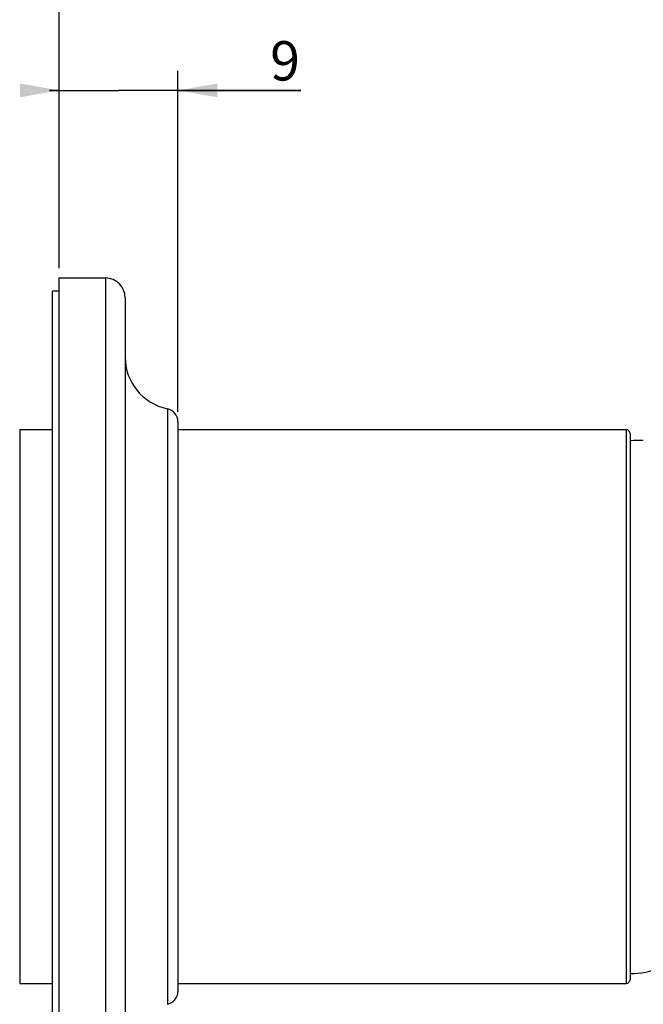
# Model space of a CAD drawing. Units: millimetres. Extents: x 0 to 297, y 0 to 210.
# Drawn here: x 162 to 194, y 114 to 164 of the extents above; entities that cross this region are included whole.
import ezdxf

# ---------------------------------------------------------------- set-up
doc = ezdxf.new("R2010")
doc.units = ezdxf.units.MM
doc.header["$LTSCALE"] = 16.335
doc.layers.get('0').update_dxf_attribs({"linetype": 'CONTINUOUS'})
doc.layers.add('00_COMPONENTI', color=7, linetype='CONTINUOUS')
doc.layers.add('50_QUOTE', color=7, linetype='CONTINUOUS')
doc.styles.get("Standard").update_dxf_attribs({"font": 'txt', "width": 1.15})
doc.dimstyles.new('DIMSTYLE_1', dxfattribs={"dimtxt": 2, "dimasz": 2, "dimexe": 1, "dimexo": 0.5, "dimgap": 0.5, "dimtad": 1, "dimlfac": 1.492537, "dimdsep": 46, "dimtxsty": 'Standard', "dimblk": '_FILLED', "dimblk1": '_FILLED', "dimblk2": '_FILLED', "dimcen": 0.09, "dimadec": 0, "dimazin": 0, "dimtfac": 1, "dimtofl": 0, "dimtmove": 0, "dimatfit": 3, "dimldrblk": '_FILLED', "dimfxl": 0, "dimtolj": 1, "dimarcsym": 0})

# ---------------------------------------------------------------- blocks, each defined once
blk = doc.blocks.new('_FILLED')
at = {"color": 0, "linetype": 'ByBlock'}
blk.add_solid([(0, 0), (-1, 0.175), (-1, -0.175)], dxfattribs=at)
blk = doc.blocks.new('*D4')
at = {"layer": '50_QUOTE', "color": 2, "linetype": 'Continuous'}
for p, q in [((163.956, 151.209), (163.956, 161.242)), ((169.986, 143.907), (169.986, 161.242)), ((163.956, 160.242), (163.456, 160.242)), ((163.456, 160.242), (166.971, 160.242)), ((176.228, 160.242), (166.971, 160.242)), ((169.986, 160.242), (176.228, 160.242))]:
    blk.add_line(p, q, dxfattribs=at)
at = {"layer": '50_QUOTE', "color": 2, "linetype": 'Continuous', "xscale": 2, "yscale": 2, "zscale": 2}
blk.add_blockref('_FILLED', (163.956, 160.242), dxfattribs=at)
at = {"layer": '50_QUOTE', "color": 2, "linetype": 'Continuous', "xscale": 2, "yscale": 2, "zscale": 2, "rotation": 180}
blk.add_blockref('_FILLED', (169.986, 160.242), dxfattribs=at)
at = {"layer": '50_QUOTE', "color": 2, "linetype": 'Continuous', "insert": (174.674, 162.742), "char_height": 2, "width": 2.33086, "attachment_point": 1, "line_spacing_factor": 0.9}
blk.add_mtext('9', dxfattribs=at)
blk = doc.blocks.new('*D6')
at = {"layer": '50_QUOTE', "color": 2, "linetype": 'Continuous'}
for p, q in [((163.956, 169.176), (163.956, 169.676)), ((215.948, 169.176), (215.948, 169.676)), ((163.956, 151.209), (163.956, 169.176)), ((215.948, 143.169), (215.948, 169.176)), ((163.956, 168.676), (189.952, 168.676)), ((215.948, 168.676), (189.952, 168.676))]:
    blk.add_line(p, q, dxfattribs=at)
at = {"layer": '50_QUOTE', "color": 2, "linetype": 'Continuous', "xscale": 2, "yscale": 2, "zscale": 2, "rotation": 180}
blk.add_blockref('_FILLED', (163.956, 168.676), dxfattribs=at)
at = {"layer": '50_QUOTE', "color": 2, "linetype": 'Continuous', "xscale": 2, "yscale": 2, "zscale": 2}
blk.add_blockref('_FILLED', (215.948, 168.676), dxfattribs=at)
at = {"layer": '50_QUOTE', "color": 2, "linetype": 'Continuous', "insert": (189.952, 171.176), "char_height": 2, "width": 10.71747, "attachment_point": 2, "line_spacing_factor": 0.9}
blk.add_mtext('48-78', dxfattribs=at)

msp = doc.modelspace()

# ---------------------------------------------------------------- linework, layer by layer
at = {"layer": '00_COMPONENTI', "color": 7, "linetype": 'Continuous'}
for p, q in [((163.9556, 107.1594), (163.9556, 150.7094)), ((163.9556, 150.7094), (166.3006, 150.7094)), ((163.9556, 150.0394), (163.6206, 150.0394)), ((163.6206, 108.2158), (163.6206, 150.0392)), ((167.3056, 149.7044), (167.3056, 108.1644)), ((169.9856, 143.4071), (169.9856, 114.4617)), ((161.9456, 143.0044), (161.9456, 114.8644)), ((161.9456, 143.0044), (163.6206, 143.0044)), ((169.9856, 143.0044), (192.7656, 143.0044)), ((192.9666, 142.8034), (192.9666, 115.0654)), ((193.6366, 142.4457), (193.6358, 142.4457)), ((161.9456, 114.8644), (163.6206, 114.8644)), ((169.9856, 114.8644), (192.7656, 114.8644))]:
    msp.add_line(p, q, dxfattribs=at)
at = {"layer": '00_COMPONENTI', "color": 9, "linetype": 'Continuous'}
for p, q in [((166.3006, 150.7094), (166.3006, 107.1594)), ((169.4496, 144.0635), (169.4496, 113.8052)), ((192.7656, 143.0044), (192.7656, 114.8644))]:
    msp.add_line(p, q, dxfattribs=at)
at = {"layer": '00_COMPONENTI', "color": 7, "linetype": 'Continuous'}
for centre, radius, start, end in [((166.3006, 149.7044), 1.005, 0, 90), ((169.9856, 146.6894), 2.68, 180, 258.46304), ((169.3156, 143.4071), 0.67, 0, 78.46304), ((192.7656, 142.8034), 0.201, 0, 90), ((193.3857, 136.8655), 5.5858, 87.43388, 94.3031), ((192.9666, 119.3869), 4.02, 270, 292.54234), ((192.7656, 115.0654), 0.201, 270, 360), ((169.3156, 114.4617), 0.67, 281.53696, 360)]:
    msp.add_arc(centre, radius, start, end, dxfattribs=at)

# ---------------------------------------------------------------- dimensions: what is measured, and where the dimension line sits
at = {"layer": '50_QUOTE', "color": 2, "linetype": 'Continuous'}
dim = msp.add_linear_dim(base=(215.9476, 168.6757), p1=(163.9556, 150.7094), p2=(215.9476, 142.6694), text='48-78', dimstyle='DIMSTYLE_1', dxfattribs=at)
dim.commit()
dim.dimension.update_dxf_attribs({"geometry": '*D6', "text_midpoint": (189.8942, 168.6757), "dimtype": 160})
dim = msp.add_linear_dim(base=(169.9856, 160.2424), p1=(163.9556, 150.7094), p2=(169.9856, 143.4071), dimstyle='DIMSTYLE_1', dxfattribs=at)
dim.commit()
dim.dimension.update_dxf_attribs({"geometry": '*D4', "text_midpoint": (175.4472, 160.2424), "dimtype": 160})

doc.saveas('drawing.dxf')
